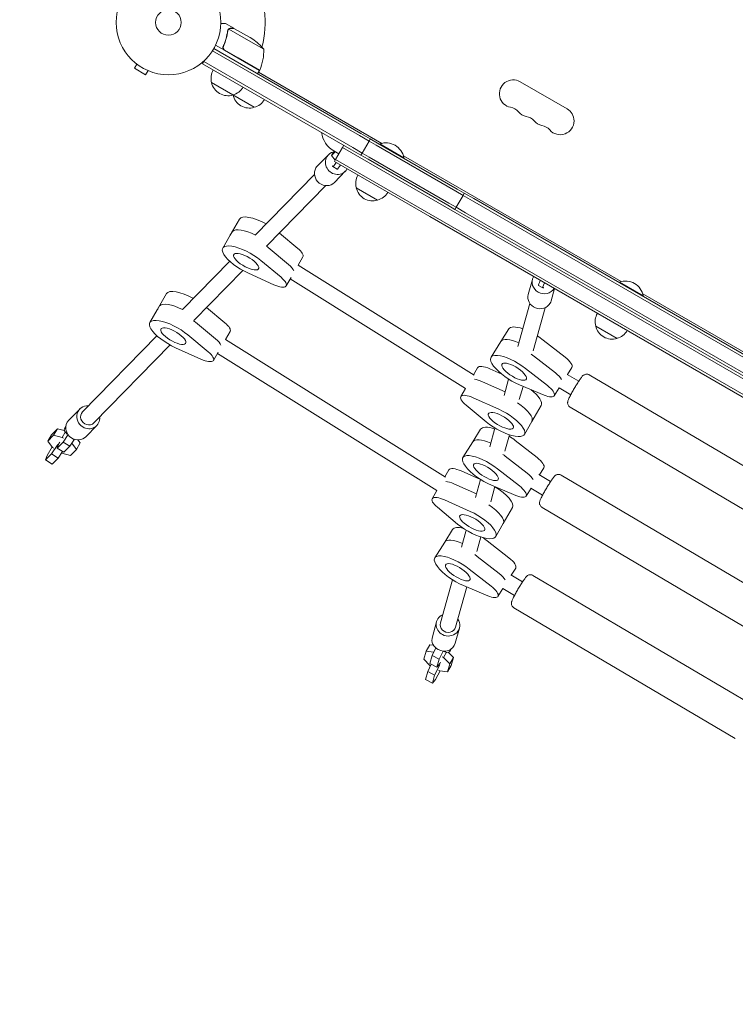
# Model space of a CAD drawing. Units: millimetres. Extents: x -5977 to 6147, y -7039 to 6397.
# Drawn here: x -2170 to -1445, y -2618 to -1620 of the extents above; entities that cross this region are included whole.
import ezdxf

# ---------------------------------------------------------------- set-up
doc = ezdxf.new("R2010")
doc.units = ezdxf.units.MM
doc.header["$LTSCALE"] = 20
doc.linetypes.add('HIDDEN', pattern=[9.525, 6.35, -3.175])
doc.layers.add('2d', color=230, linetype='Continuous')
doc.layers.add('EN-Free_Space_Hatch', color=10, linetype='HIDDEN')

msp = doc.modelspace()

# ---------------------------------------------------------------- hatches: boundary and pattern name
at = {"layer": 'EN-Free_Space_Hatch'}
h = msp.add_hatch(dxfattribs=at)
h.set_pattern_fill('ANSI31', color=256, scale=100)
edge = h.paths.add_edge_path()
edge.add_arc((1623, -5038.98), 1000, 180, 360)
edge.add_line((2623, -5038.98), (2623, -2183))
edge.add_arc((1623, -2183), 1000, 0, 180)
edge.add_line((623, -2183), (623, -5038.98))
edge = h.paths.add_edge_path()
edge.add_arc((-541, -2655), 500, 0, 360)
edge = h.paths.add_edge_path()
edge.add_line((-1117.28, -20.89), (-3678.09, 4414.56))
edge.add_arc((-4111.1, 4164.56), 500, 30, 210)
edge.add_line((-4544.12, 3914.56), (-1983.31, -520.89))
edge.add_arc((-1550.29, -270.89), 500, 210, 390)

# ---------------------------------------------------------------- linework, layer by layer
at = {"layer": '2d', "lineweight": 0}
for p, q in [((-1952.82, -1628.9), (-1961.31, -1624)), ((-1958.66, -1630.4), (-1958.66, -1630.4)), ((-1938.03, -1641.19), (-1957.86, -1629.75)), ((-1952.82, -1628.9), (-1952.88, -1629)), ((-1952.65, -1629), (-1936.41, -1638.38)), ((-1922.44, -1650.19), (-1938.03, -1641.19)), ((-1933.67, -1639.96), (-1936.41, -1638.38)), ((-1974.44, -1651.64), (-1825.43, -1737.67)), ((-1973.14, -1649.5), (-1824.18, -1735.5)), ((-1962.29, -1651.14), (-1971.27, -1645.96)), ((-1962.92, -1646.39), (-1963.67, -1647.7)), ((-1948.41, -1659.16), (-1962.29, -1651.14)), ((-1962.04, -1651.06), (-1948.31, -1658.99)), ((-2050.97, -1665.3), (-2053.37, -1669.46)), ((-2052.17, -1664.38), (-2052.16, -1664.37)), ((-2052.13, -1664.4), (-2052.17, -1664.38)), ((-1984.55, -1664.85), (-1983.3, -1662.69)), ((-1833.68, -1751.95), (-1984.55, -1664.85)), ((-1983.3, -1662.69), (-1982.6, -1661.49)), ((-1832.43, -1749.79), (-1983.3, -1662.69)), ((-1926.76, -1671.66), (-1948.41, -1659.16)), ((-1948.31, -1658.99), (-1926.66, -1671.49)), ((-2053.37, -1669.46), (-2042.11, -1675.96)), ((-2039.71, -1671.8), (-2042.11, -1675.96)), ((-2038.31, -1672.38), (-2038.35, -1672.36)), ((-2038.31, -1672.38), (-2038.31, -1672.37)), ((-1929.37, -1670.15), (-1929.37, -1669.92)), ((-1926.76, -1671.66), (-1928.76, -1675.13)), ((-1802.9, -1745.48), (-1927.76, -1673.39)), ((-1953.74, -1696.5), (-1975.39, -1684)), ((-1615.26, -1710.63), (-1662.89, -1683.13)), ((-1932.09, -1709), (-1953.74, -1696.5)), ((-1815.91, -1743.17), (-1825.43, -1737.67)), ((-1825.43, -1737.67), (-1815.91, -1743.17)), ((-1824.18, -1735.5), (-1814.66, -1741)), ((-1822.91, -1755.29), (-1815.91, -1743.17)), ((-1814.66, -1741), (-1815.91, -1743.17)), ((-1808.6, -1747.38), (-1815.91, -1743.17)), ((-1807.35, -1745.22), (-1814.66, -1741)), ((-1726.7, -1791.78), (-1807.35, -1745.22)), ((-1853.79, -1757.81), (-1851.23, -1753.37)), ((-1850.1, -1754.02), (-1853.79, -1757.81)), ((-1851.67, -1753.11), (-1846.48, -1756.11)), ((-1849.73, -1761.74), (-1842.73, -1749.62)), ((-1841.48, -1747.45), (-1842.73, -1749.62)), ((-1746.18, -1805.36), (-1842.73, -1749.62)), ((-1842.73, -1749.62), (-1746.18, -1805.36)), ((-1824.16, -1757.45), (-1833.68, -1751.95)), ((-1822.91, -1755.29), (-1832.43, -1749.79)), ((-1824.16, -1757.45), (-1822.91, -1755.29)), ((-1822.91, -1755.29), (-1815.6, -1759.51)), ((-1822.91, -1755.29), (-1815.6, -1759.51)), ((-1808.6, -1747.38), (-1727.95, -1793.95)), ((-1727.95, -1793.95), (-1808.6, -1747.38)), ((-1805.13, -1746.5), (-1804.88, -1746.07)), ((-1780.63, -1760.07), (-1804.88, -1746.07)), ((-1857.05, -1757.02), (-1868.12, -1768.34)), ((-1853.79, -1757.81), (-1850.23, -1762.39)), ((-1850.98, -1763.91), (-1849.73, -1761.74)), ((-1850.98, -1763.91), (-1754.43, -1819.65)), ((-1850.23, -1762.39), (-1850.14, -1762.45)), ((-1849.73, -1761.74), (-1753.18, -1817.48)), ((-1824.16, -1757.45), (-1816.85, -1761.67)), ((-1816.85, -1761.67), (-1736.2, -1808.23)), ((-1815.6, -1759.51), (-1734.95, -1806.07)), ((-1815.6, -1759.51), (-1734.95, -1806.07)), ((-1560.41, -1885.48), (-1781.11, -1758.06)), ((-1780.88, -1760.5), (-1780.63, -1760.07)), ((-1852.41, -1769.09), (-1848.17, -1771.71)), ((-1839.89, -1773.8), (-1850.95, -1785.12)), ((-1871.11, -1777.13), (-1931.06, -1838.46)), ((-1859.67, -1788.31), (-1919.62, -1849.64)), ((-1807.18, -1803.05), (-1828.83, -1790.55)), ((-1727.95, -1793.95), (-1720.64, -1798.17)), ((-1720.64, -1798.17), (-1727.95, -1793.95)), ((-1719.39, -1796), (-1726.7, -1791.78)), ((-1727.64, -1810.29), (-1720.64, -1798.17)), ((-1719.39, -1796), (-1720.64, -1798.17)), ((-1711.12, -1803.67), (-1720.64, -1798.17)), ((-1720.64, -1798.17), (-1711.12, -1803.67)), ((-1719.39, -1796), (-1709.87, -1801.5)), ((-1711.12, -1803.67), (-1392.42, -1987.67)), ((-1709.87, -1801.5), (-1391.17, -1985.5)), ((-1376.36, -2018.88), (-1746.18, -1805.36)), ((-1746.18, -1805.36), (-1376.36, -2018.88)), ((-1736.2, -1808.23), (-1728.89, -1812.45)), ((-1734.95, -1806.07), (-1727.64, -1810.29)), ((-1728.89, -1812.45), (-1727.64, -1810.29)), ((-1719.37, -1817.95), (-1728.89, -1812.45)), ((-1718.12, -1815.79), (-1727.64, -1810.29)), ((-1718.12, -1815.79), (-1727.64, -1810.29)), ((-1956.58, -1838.56), (-1947.19, -1822.29)), ((-1754.43, -1819.65), (-1384.61, -2033.17)), ((-1753.18, -1817.48), (-1383.36, -2031)), ((-1400.67, -2001.95), (-1719.37, -1817.95)), ((-1399.42, -1999.79), (-1718.12, -1815.79)), ((-1956.08, -1837.9), (-1954.2, -1834.65)), ((-1954.2, -1834.65), (-1956.08, -1837.9)), ((-1956.58, -1838.56), (-1964.1, -1851.58)), ((-1888.05, -1851.85), (-1906.69, -1836.41)), ((-1917.96, -1851.13), (-1897.45, -1868.13)), ((-1897.45, -1868.13), (-1917.96, -1851.13)), ((-1956.93, -1864.92), (-2004.82, -1913.91)), ((-1925.48, -1864.15), (-1904.96, -1881.15)), ((-1887.62, -1868.88), (-1882.81, -1860.54)), ((-1943.66, -1874.23), (-1993.38, -1925.1)), ((-1887.63, -1868.87), (-1709.47, -1980.21)), ((-1912.29, -1888.64), (-1938.07, -1877.03)), ((-1894.89, -1881.47), (-1899.72, -1889.84)), ((-1895.63, -1882.74), (-1718.1, -1993.69)), ((-1650.31, -1883.25), (-1654.58, -1898.49)), ((-1644.36, -1889.37), (-1639.98, -1891.74)), ((-1628.02, -1892.63), (-1631.47, -1904.97)), ((-1562.64, -1886.5), (-1562.39, -1886.07)), ((-1538.15, -1900.07), (-1562.39, -1886.07)), ((-2030.34, -1914.02), (-2020.94, -1897.74)), ((-1317.93, -2025.48), (-1538.62, -1898.06)), ((-1538.4, -1900.5), (-1538.15, -1900.07)), ((-2030.34, -1914.02), (-2037.86, -1927.04)), ((-2029.84, -1913.36), (-2027.96, -1910.11)), ((-2027.96, -1910.11), (-2029.84, -1913.36)), ((-1961.81, -1927.31), (-1980.45, -1911.87)), ((-1652.99, -1907.63), (-1665.23, -1951.3)), ((-1637.58, -1911.95), (-1649.82, -1955.62)), ((-1991.72, -1926.59), (-1971.21, -1943.59)), ((-1971.21, -1943.59), (-1991.72, -1926.59)), ((-1682.35, -1946.23), (-1674.38, -1933.47)), ((-1564.69, -1943.05), (-1586.35, -1930.55)), ((-2030.69, -1940.38), (-2105.97, -2017.38)), ((-1999.24, -1939.61), (-1978.72, -1956.61)), ((-1961.39, -1944.33), (-1738.45, -2083.65)), ((-1961.38, -1944.33), (-1956.57, -1936)), ((-1617.24, -1962.13), (-1639.44, -1944.79)), ((-2017.42, -1949.69), (-2094.52, -2028.57)), ((-1986.05, -1964.1), (-2011.83, -1952.49)), ((-1682.35, -1946.23), (-1692.32, -1962.19)), ((-1968.65, -1956.93), (-1973.48, -1965.29)), ((-1969.38, -1958.2), (-1747.08, -2097.13)), ((-1649.41, -1960.75), (-1627.21, -1978.08)), ((-1627.21, -1978.08), (-1649.41, -1960.75)), ((-1710.09, -1979.82), (-1705.99, -1972.73)), ((-1681.53, -1979.28), (-1693.43, -1973.92)), ((-1657.38, -1973.51), (-1635.18, -1990.85)), ((-1614.95, -1979.73), (-1610.43, -1972.49)), ((-1674.48, -1984.33), (-1679.08, -2000.75)), ((-1615.36, -1979.49), (-1603.5, -1986.49)), ((-1592.91, -1979.96), (-1368.71, -2112.36)), ((-1718.08, -1993.66), (-1722.91, -2002.02)), ((-1700.95, -1986.94), (-1678.09, -1997.23)), ((-1678.09, -1997.23), (-1700.95, -1986.94)), ((-1659.91, -1991.64), (-1663.68, -2005.1)), ((-1638.66, -2000.55), (-1663.36, -1990.19)), ((-1623.34, -1993.17), (-1628.37, -2001.22)), ((-1623.43, -1993.3), (-1611.63, -2000.26)), ((-1710.34, -2003.22), (-1684.56, -2014.83)), ((-2108.83, -2014.59), (-2119.89, -2025.91)), ((-1697.15, -2027.71), (-1717.67, -2010.71)), ((-1651.01, -2027.26), (-1641.62, -2010.98)), ((-1612.23, -2012.69), (-1388.03, -2145.08)), ((-2124.58, -2034.85), (-2122.8, -2031.76)), ((-2091.66, -2031.36), (-2102.73, -2042.68)), ((-1688.37, -2033.9), (-1693.69, -2052.9)), ((-1651.01, -2027.26), (-1658.53, -2040.28)), ((-2141.2, -2047.28), (-2137.44, -2040.77)), ((-2135.28, -2041.23), (-2141.2, -2047.28)), ((-2137.44, -2040.77), (-2131.52, -2034.72)), ((-2135.28, -2041.23), (-2131.52, -2034.72)), ((-2126.57, -2043.4), (-2135.28, -2041.23)), ((-2131.52, -2034.72), (-2124.54, -2036.46)), ((-2126.57, -2043.4), (-2123.51, -2038.11)), ((-2125.18, -2044.26), (-2126.57, -2043.4)), ((-2125.75, -2048.04), (-2120.7, -2040.51)), ((-1710.82, -2047.83), (-1702.84, -2035.06)), ((-1673.67, -2040.74), (-1678.28, -2057.21)), ((-2136.71, -2053.06), (-2141.68, -2061.68)), ((-2141.2, -2047.28), (-2136.4, -2053.46)), ((-2137.55, -2060.11), (-2131.85, -2051.62)), ((-2136.4, -2053.46), (-2135.02, -2054.32)), ((-2131.85, -2051.62), (-2131.08, -2050.29)), ((-2131.85, -2051.62), (-2130.91, -2052.2)), ((-2131.67, -2054.09), (-2125.75, -2048.04)), ((-2129.88, -2049.61), (-2131.67, -2054.09)), ((-2131.67, -2054.09), (-2124.89, -2058.28)), ((-2129.12, -2048.28), (-2129.88, -2049.61)), ((-2125.75, -2048.04), (-2118.97, -2052.23)), ((-2118.97, -2052.23), (-2124.89, -2058.28)), ((-2114.31, -2045.29), (-2118.97, -2052.23)), ((-2112.22, -2055.48), (-2117.01, -2049.31)), ((-2112.22, -2055.48), (-2108.46, -2048.97)), ((-2110.84, -2045.9), (-2108.46, -2048.97)), ((-1710.82, -2047.83), (-1720.78, -2063.78)), ((-1645.7, -2063.72), (-1667.9, -2046.38)), ((-2143.47, -2066.16), (-2137.55, -2060.11)), ((-2141.68, -2061.68), (-2143.47, -2066.16)), ((-2137.55, -2060.11), (-2130.77, -2064.3)), ((-2130.77, -2064.3), (-2136.69, -2070.35)), ((-2126.19, -2057.48), (-2130.77, -2064.3)), ((-2127.28, -2059.1), (-2126.85, -2059.36)), ((-2126.85, -2059.36), (-2118.14, -2061.53)), ((-2118.14, -2061.53), (-2112.22, -2055.48)), ((-1677.87, -2062.34), (-1655.67, -2079.68)), ((-1655.67, -2079.68), (-1677.87, -2062.34)), ((-2143.47, -2066.16), (-2136.69, -2070.35)), ((-1643.41, -2081.32), (-1638.89, -2074.09)), ((-1739.07, -2083.26), (-1734.98, -2076.17)), ((-1702.99, -2086.1), (-1722.41, -2077.36)), ((-1685.85, -2075.11), (-1663.64, -2092.44)), ((-1643.82, -2081.08), (-1631.96, -2088.08)), ((-1621.38, -2081.56), (-1397.17, -2213.95)), ((-1729.93, -2090.38), (-1707.08, -2100.67)), ((-1707.08, -2100.67), (-1729.93, -2090.38)), ((-1702.94, -2085.92), (-1708.06, -2104.19)), ((-1688.38, -2093.24), (-1692.66, -2108.54)), ((-1667.13, -2102.15), (-1691.83, -2091.79)), ((-1747.06, -2097.1), (-1751.89, -2105.46)), ((-1651.81, -2094.76), (-1656.83, -2102.81)), ((-1651.89, -2094.9), (-1640.1, -2101.86)), ((-1726.13, -2131.14), (-1746.65, -2114.15)), ((-1739.32, -2106.66), (-1713.55, -2118.27)), ((-1640.7, -2114.28), (-1416.49, -2246.67)), ((-1679.99, -2130.7), (-1670.6, -2114.42)), ((-1679.99, -2130.7), (-1687.51, -2143.72)), ((-1739.28, -2149.42), (-1731.31, -2136.66)), ((-1717.35, -2137.33), (-1722.15, -2154.49)), ((-1702.65, -2144.18), (-1706.75, -2158.81)), ((-1739.28, -2149.42), (-1749.25, -2165.38)), ((-1674.17, -2165.31), (-1696.37, -2147.98)), ((-1706.34, -2163.93), (-1684.13, -2181.27)), ((-1684.13, -2181.27), (-1706.34, -2163.93)), ((-1714.31, -2176.7), (-1692.11, -2194.04)), ((-1672.28, -2182.68), (-1660.43, -2189.68)), ((-1671.87, -2182.92), (-1667.35, -2175.68)), ((-1649.84, -2183.15), (-1425.64, -2315.54)), ((-1731.41, -2187.52), (-1743.63, -2231.16)), ((-1695.59, -2203.74), (-1720.29, -2193.38)), ((-1716.84, -2194.83), (-1728.23, -2235.47)), ((-1680.27, -2196.36), (-1685.3, -2204.4)), ((-1680.35, -2196.49), (-1668.56, -2203.45)), ((-1669.16, -2215.87), (-1444.96, -2348.27)), ((-1747.48, -2230.08), (-1751.75, -2245.32)), ((-1724.37, -2236.55), (-1728.64, -2251.79)), ((-1758.09, -2259.94), (-1754.33, -2253.43)), ((-1754.33, -2253.43), (-1750.49, -2253.95)), ((-1758.09, -2259.94), (-1760.37, -2268.09)), ((-1750.35, -2261), (-1758.09, -2259.94)), ((-1751.9, -2264.15), (-1748.22, -2256.65)), ((-1740.89, -2259.8), (-1744.88, -2267.93)), ((-1740.46, -2266.32), (-1737.4, -2261.03)), ((-1735.46, -2261.1), (-1730.46, -2266.27)), ((-1734.04, -2260.33), (-1732.26, -2257.24)), ((-1760.37, -2268.09), (-1754.14, -2274.55)), ((-1756.45, -2280.41), (-1752.84, -2273.03)), ((-1754.18, -2272.3), (-1751.9, -2264.15)), ((-1754.18, -2272.3), (-1747.16, -2276.08)), ((-1751.9, -2264.15), (-1744.88, -2267.93)), ((-1744.88, -2267.93), (-1747.16, -2276.08)), ((-1747.16, -2276.08), (-1744.17, -2272.3)), ((-1744.17, -2273.68), (-1744.93, -2275.01)), ((-1744.17, -2272.3), (-1743.41, -2270.97)), ((-1740.46, -2266.32), (-1741.89, -2265.55)), ((-1734.22, -2272.78), (-1740.46, -2266.32)), ((-1736.5, -2280.93), (-1734.22, -2272.78)), ((-1734.22, -2272.78), (-1730.46, -2266.27)), ((-1730.46, -2266.27), (-1732.74, -2274.42)), ((-1758.74, -2288.56), (-1756.45, -2280.41)), ((-1756.45, -2280.41), (-1749.43, -2284.19)), ((-1754.14, -2274.55), (-1753.7, -2274.78)), ((-1744.93, -2275.01), (-1749.43, -2284.19)), ((-1748.73, -2288.55), (-1743.75, -2279.94)), ((-1745.9, -2274.49), (-1744.93, -2275.01)), ((-1745.68, -2279.1), (-1744.25, -2279.87)), ((-1744.25, -2279.87), (-1736.5, -2280.93)), ((-1736.5, -2280.93), (-1732.74, -2274.42)), ((-1758.74, -2288.56), (-1751.72, -2292.34)), ((-1749.43, -2284.19), (-1751.72, -2292.34)), ((-1751.72, -2292.34), (-1748.73, -2288.55))]:
    msp.add_line(p, q, dxfattribs=at)
for radius in [53, 13, 13]:
    msp.add_circle((-2019.04, -1623), radius, dxfattribs=at)
for centre, radius, start, end in [((-2019.04, -1623), 98, 345.20005, 28.83062), ((-1961.36, -1681.59), 50, 38.8998, 56.37569), ((-1972.43, -1651.37), 50, 336.47279, 1.34969), ((-1958.9, -1679.44), 17, 150.6413, 195.8135), ((-2019.04, -1623), 98, 332.33925, 332.45629), ((-1929.34, -1670.13), 3, 333.19122, 336.47279), ((-1958.8, -1680.27), 17, 192.66793, 287.33207), ((-1669.89, -1695.26), 14, 60, 259.10989), ((-1958.04, -1679.94), 17, 284.1865, 329.3587), ((-1937.15, -1692.77), 17, 192.66793, 287.33207), ((-1937.25, -1691.94), 17, 195.10419, 195.8135), ((-1936.38, -1692.44), 17, 284.1865, 329.3587), ((-1675.18, -1722.75), 14, 40.89011, 79.10989), ((-1654.01, -1704.42), 14, 220.89011, 259.10989), ((-1622.26, -1722.76), 14, 0, 60), ((-1659.3, -1731.92), 14, 40.89011, 79.10989), ((-1638.14, -1713.59), 14, 220.89011, 259.10989), ((-1622.26, -1722.76), 14, 220.89011, 0), ((-1839.17, -1731.46), 25, 186.8699, 240), ((-1643.43, -1741.08), 14, 40.89011, 79.10989), ((-1798.67, -1763.31), 18.33, 10.19046, 109.80954), ((-1812.35, -1785.99), 17, 150.6413, 195.8135), ((-1812.25, -1786.82), 17, 192.66793, 287.33207), ((-1811.48, -1786.49), 17, 284.1865, 329.3587), ((-1556.18, -1903.31), 18.33, 10.19046, 109.80954), ((-1569.86, -1925.99), 17, 150.6413, 195.8135), ((-1569.76, -1926.82), 17, 192.66793, 287.33207), ((-1568.99, -1926.49), 17, 284.1865, 329.3587)]:
    msp.add_arc(centre, radius, start, end, dxfattribs=at)
at = {"layer": '2d', "lineweight": 0, "extrusion": (0, 0, -1)}
for centre, major_axis, ratio, start_param, end_param in [((-1848.47, -1765.41), (-8.58, 8.39), 0.936117, -0.235033, 0.555098), ((-1848.47, -1765.41), (8.58, -8.39), 0.936117, -0.235033, 2.90656), ((-1859.53, -1776.73), (8.58, -8.39), 0.936117, 0, 2.90656), ((-1859.53, -1776.73), (-8.58, 8.39), 0.936117, -0.235033, 0), ((-1867.03, -1791.76), (14.46, 23.4), 0.0819, -0.181319, 0.169343), ((-1848.47, -1765.41), (8.58, -8.39), 0.936117, -0.271105, -0.235033), ((-1930.89, -1849.06), (-23.82, 13.75), 0.34202, 0.087266, 1.372479), ((-1932.77, -1852.31), (-23.82, 13.75), 0.34202, 0, 0.087266), ((-1940.28, -1865.33), (-23.82, 13.75), 0.34202, -1.857248, 2.031781), ((-1932.77, -1852.31), (23.82, -13.75), 0.34202, -1.197994, -1.109812), ((-1940.28, -1865.33), (12.56, -7.25), 0.34202, -1.48353, 4.799655), ((-1906.06, -1868.82), (13.86, -8), 0.34202, -1.109812, -0.370887), ((-1913.58, -1881.84), (13.86, -8), 0.34202, -1.109812, 1.284345), ((-1638.76, -1886.49), (11.56, -3.24), 0.936117, 0.262383, 3.376626), ((-1638.76, -1886.49), (-11.56, 3.24), 0.936117, 0.235033, 0.271105), ((-1639.62, -1880.57), (-4.74, -8.81), 0.0819, 0, 1.089793), ((-1635.24, -1882.93), (-4.74, -8.81), 0.0819, -0.169343, 1.072875), ((-1643.03, -1901.73), (11.56, -3.24), 0.936117, 0.235033, 3.141593), ((-2006.53, -1927.77), (-23.82, 13.75), 0.34202, 0, 0.087266), ((-2004.65, -1924.51), (-23.82, 13.75), 0.34202, 0.087266, 1.372479), ((-1643.03, -1901.73), (11.56, -3.24), 0.936117, 0, 0.235033), ((-2014.04, -1940.79), (-23.82, 13.75), 0.34202, -1.857248, 2.031781), ((-2014.04, -1940.79), (12.56, -7.25), 0.34202, -1.48353, 4.799655), ((-2006.53, -1927.77), (23.82, -13.75), 0.34202, -1.197994, -1.109812), ((-1979.82, -1944.27), (13.86, -8), 0.34202, -1.109812, -0.370887), ((-1659.03, -1960.8), (-23.32, 14.57), 0.339144, 0, 1.14422), ((-1987.34, -1957.29), (13.86, -8), 0.34202, -1.109812, 1.284345), ((-1669, -1976.76), (-23.32, 14.57), 0.339144, -2.018125, 1.870904), ((-1661.02, -1963.99), (23.32, -14.57), 0.339144, -1.384383, -1.270689), ((-1669, -1976.76), (12.3, -7.68), 0.339144, -1.644407, 4.638778), ((-1699.66, -1993.75), (13.86, -8), 0.34202, -2.50116, -1.857248), ((-1633.96, -1979.97), (13.57, -8.48), 0.339144, -1.270689, -0.578971), ((-1641.94, -1992.74), (13.57, -8.48), 0.339144, -1.270689, 1.123468), ((-1709.05, -2010.02), (-13.86, 8), 0.34202, -1.109812, 1.284345), ((-2100.24, -2022.98), (-8.58, 8.39), 0.936117, -1.805829, 0.841069), ((-1674.83, -2013.51), (23.82, -13.75), 0.34202, -1.372527, 0), ((-2100.24, -2022.98), (5.72, -5.59), 0.936117, 0, 3.141593), ((-2100.24, -2022.98), (8.58, -8.39), 0.936117, -0.841069, 1.335763), ((-1682.35, -2026.53), (23.82, -13.75), 0.34202, -1.857248, 2.031781), ((-1682.35, -2026.53), (-12.56, 7.25), 0.34202, -1.48353, 4.799655), ((-2111.31, -2034.29), (-8.58, 8.39), 0.936117, -1.805829, 0), ((-2111.31, -2034.29), (8.58, -8.39), 0.936117, 0, 1.335763), ((-1687.49, -2062.4), (-23.32, 14.57), 0.339144, 0, 1.14422), ((-1697.46, -2078.35), (-23.32, 14.57), 0.339144, -2.018125, 1.870904), ((-1689.49, -2065.59), (23.32, -14.57), 0.339144, -1.384383, -1.270689), ((-1697.46, -2078.35), (12.3, -7.68), 0.339144, -1.644407, 4.638778), ((-1662.43, -2081.57), (13.57, -8.48), 0.339144, -1.270689, -0.578971), ((-1728.64, -2097.19), (13.86, -8), 0.34202, -2.50116, -1.857248), ((-1670.4, -2094.33), (13.57, -8.48), 0.339144, -1.270689, 1.123468), ((-1738.03, -2113.46), (-13.86, 8), 0.34202, -1.109812, 1.284345), ((-1703.81, -2116.95), (23.82, -13.75), 0.34202, -1.372527, 0), ((-1711.33, -2129.97), (23.82, -13.75), 0.34202, -1.857248, 2.031781), ((-1711.33, -2129.97), (-12.56, 7.25), 0.34202, -1.48353, 4.799655), ((-1715.96, -2163.99), (-23.32, 14.57), 0.339144, 0, 1.14422), ((-1725.93, -2179.95), (-23.32, 14.57), 0.339144, -2.018125, 1.870904), ((-1717.95, -2167.18), (23.32, -14.57), 0.339144, -1.384383, -1.270689), ((-1725.93, -2179.95), (12.3, -7.68), 0.339144, -1.644407, 4.638778), ((-1690.89, -2183.16), (13.57, -8.48), 0.339144, -1.270689, -0.578971), ((-1698.87, -2195.93), (13.57, -8.48), 0.339144, -1.270689, 1.123468), ((-1735.93, -2233.31), (-11.56, 3.24), 0.936117, -1.335763, 0.841069), ((-1735.93, -2233.31), (7.7, -2.16), 0.936117, 0, 3.141593), ((-1735.93, -2233.31), (11.56, -3.24), 0.936117, -0.841069, 1.805829), ((-1740.2, -2248.55), (-11.56, 3.24), 0.936117, -1.335763, 0), ((-1740.2, -2248.55), (11.56, -3.24), 0.936117, 0, 1.805829)]:
    msp.add_ellipse(centre, major_axis=major_axis, ratio=ratio, start_param=start_param, end_param=end_param, dxfattribs=at)
at = {"layer": '2d', "lineweight": 0}
for centre, major_axis, ratio, start_param, end_param in [((-1847.15, -1760.58), (-5.26, -8.51), 0.0819, -0.169343, 1.072875), ((-1842.91, -1763.2), (-5.26, -8.51), 0.0819, 0, 1.089793), ((-1923.37, -1836.04), (-23.82, 13.75), 0.34202, -1.51518, 0), ((-1930.89, -1849.06), (-23.82, 13.75), 0.34202, -1.372479, -0.087266), ((-1932.77, -1852.31), (-23.82, 13.75), 0.34202, -0.087266, 0), ((-1932.77, -1852.31), (-23.82, 13.75), 0.34202, -2.031781, -1.943599), ((-1896.66, -1852.54), (13.86, -8), 0.34202, 0, 1.109812), ((-1906.06, -1868.82), (13.86, -8), 0.34202, 0.370887, 1.109812), ((-1997.13, -1911.49), (-23.82, 13.75), 0.34202, -1.51518, 0), ((-1652.3, -1915.73), (13.04, 24.23), 0.0819, -0.181319, 0.169343), ((-2006.53, -1927.77), (-23.82, 13.75), 0.34202, -0.087266, 0), ((-2004.65, -1924.51), (-23.82, 13.75), 0.34202, -1.372479, -0.087266), ((-2006.53, -1927.77), (-23.82, 13.75), 0.34202, -2.031781, -1.943599), ((-1970.42, -1928), (13.86, -8), 0.34202, 0, 1.109812), ((-1651.05, -1948.04), (-23.32, 14.57), 0.339144, -0.969489, 0), ((-1979.82, -1944.27), (13.86, -8), 0.34202, 0.370887, 1.109812), ((-1659.03, -1960.8), (-23.32, 14.57), 0.339144, -1.14422, 0), ((-1651.05, -1948.04), (-23.32, 14.57), 0.339144, -1.870904, -1.593977), ((-1661.02, -1963.99), (-23.32, 14.57), 0.339144, -1.870904, -1.75721), ((-1624, -1964.02), (13.57, -8.48), 0.339144, 0, 1.270689), ((-1692.14, -1980.73), (-13.86, 8), 0.34202, -1.284345, 0), ((-1699.66, -1993.75), (-13.86, 8), 0.34202, -1.284345, -0.640433), ((-1633.96, -1979.97), (-13.57, 8.48), 0.339144, -2.562621, -1.870904), ((-1665.43, -1997.23), (23.82, -13.75), 0.34202, 0, 1.177413), ((-1674.83, -2013.51), (23.82, -13.75), 0.34202, 0, 1.372527), ((-2115.92, -2039.85), (-8.66, 5), 0.34202, -0.459518, 1.072013), ((-1679.52, -2049.63), (-23.32, 14.57), 0.339144, -0.969489, 0), ((-1679.52, -2049.63), (-23.32, 14.57), 0.339144, -1.870904, -1.593977), ((-1687.49, -2062.4), (-23.32, 14.57), 0.339144, -1.14422, 0), ((-1689.49, -2065.59), (-23.32, 14.57), 0.339144, -1.870904, -1.75721), ((-1652.46, -2065.61), (13.57, -8.48), 0.339144, 0, 1.270689), ((-1721.12, -2084.17), (-13.86, 8), 0.34202, -1.284345, 0), ((-1662.43, -2081.57), (-13.57, 8.48), 0.339144, -2.562621, -1.870904), ((-1728.64, -2097.19), (-13.86, 8), 0.34202, -1.284345, -0.640433), ((-1694.41, -2100.67), (23.82, -13.75), 0.34202, 0, 1.51518), ((-1703.81, -2116.95), (23.82, -13.75), 0.34202, 0, 1.372527), ((-1707.98, -2151.23), (-23.32, 14.57), 0.339144, -0.82327, 0), ((-1715.96, -2163.99), (-23.32, 14.57), 0.339144, -1.14422, 0), ((-1707.98, -2151.23), (-23.32, 14.57), 0.339144, -1.870904, -1.663905), ((-1717.95, -2167.18), (-23.32, 14.57), 0.339144, -1.870904, -1.75721), ((-1680.92, -2167.21), (13.57, -8.48), 0.339144, 0, 1.270689), ((-1690.89, -2183.16), (-13.57, 8.48), 0.339144, -2.562621, -1.870904), ((-1742.7, -2255.33), (8.66, -5), 0.34202, -1.072013, 0.459518)]:
    msp.add_ellipse(centre, major_axis=major_axis, ratio=ratio, start_param=start_param, end_param=end_param, dxfattribs=at)
for points, knots in [([(-1961.31, -1624), (-1961.31, -1624), (-1961.43, -1624), (-1961.81, -1624), (-1961.96, -1624), (-1962.24, -1624), (-1962.39, -1624), (-1962.56, -1624), (-1962.68, -1624), (-1962.74, -1624), (-1963.58, -1624), (-1964.66, -1624), (-1966.05, -1624)], [0.5, 0.5, 0.5, 0.5, 0.625, 0.625, 0.6875, 0.6875, 0.71875, 0.734375, 0.734375, 0.75, 0.75, 0.9464969, 0.9464969, 0.9464969, 0.9464969]), ([(-1959.04, -1631.48), (-1959.4, -1634.07), (-1959.94, -1636.69), (-1961.06, -1640.67), (-1961.48, -1642), (-1962.19, -1644), (-1962.44, -1644.67), (-1962.97, -1646.01), (-1963.25, -1646.68), (-1963.54, -1647.34)], [0, 0, 0, 0, 0.00869705, 0.00869705, 0.01304558, 0.01304558, 0.01521984, 0.01521984, 0.01739411, 0.01739411, 0.01739411, 0.01739411]), ([(-1963.29, -1647.26), (-1962.14, -1644.62), (-1961.22, -1641.98), (-1959.75, -1636.75), (-1959.21, -1634.15), (-1958.85, -1631.58)], [0, 0, 0, 0, 0.00859307, 0.00859307, 0.01718614, 0.01718614, 0.01718614, 0.01718614]), ([(-1958.46, -1630.1), (-1958.34, -1629.94), (-1958.22, -1629.8), (-1957.99, -1629.59), (-1957.88, -1629.51), (-1957.8, -1629.45)], [0.000526185, 0.000526185, 0.000526185, 0.000526185, 0.001315456, 0.001315456, 0.002104727, 0.002104727, 0.002104727, 0.002104727]), ([(-1958.46, -1630.1), (-1958.34, -1629.94), (-1958.22, -1629.8), (-1958.02, -1629.62), (-1957.95, -1629.56), (-1957.89, -1629.52)], [0.000526185, 0.000526185, 0.000526185, 0.000526185, 0.001315456, 0.001315456, 0.001853172, 0.001853172, 0.001853172, 0.001853172]), ([(-1958.46, -1630.48), (-1958.38, -1630.34), (-1958.29, -1630.21), (-1958.09, -1629.97), (-1957.98, -1629.85), (-1957.86, -1629.75)], [0.001328787, 0.001328787, 0.001328787, 0.001328787, 0.001872455, 0.001872455, 0.002416124, 0.002416124, 0.002416124, 0.002416124]), ([(-1957.8, -1629.45), (-1957.68, -1629.37), (-1957.56, -1629.29), (-1957.36, -1629.19), (-1957.26, -1629.15), (-1957.14, -1629.1), (-1957.08, -1629.08), (-1957.05, -1629.07), (-1957.04, -1629.06), (-1957.03, -1629.06), (-1957.03, -1629.06), (-1956.7, -1628.95), (-1956.38, -1628.9), (-1956.07, -1628.9)], [0, 0, 0, 0, 0.25, 0.25, 0.375, 0.4375, 0.46875, 0.484375, 0.492188, 0.492188, 0.5, 0.5, 1, 1, 1, 1]), ([(-1955.88, -1629), (-1956.05, -1629), (-1956.21, -1629.01), (-1956.51, -1629.06), (-1956.65, -1629.1), (-1957.06, -1629.23), (-1957.3, -1629.35), (-1957.53, -1629.5)], [0, 0, 0, 0, 0.001089402, 0.001089402, 0.002178803, 0.002178803, 0.004357607, 0.004357607, 0.004357607, 0.004357607]), ([(-1952.65, -1629), (-1952.87, -1629), (-1953.26, -1629), (-1954.35, -1629), (-1955.05, -1629), (-1955.88, -1629)], [0, 0, 0, 0, 0.00517024, 0.00517024, 0.01034048, 0.01034048, 0.01034048, 0.01034048]), ([(-1962.29, -1651.14), (-1962.46, -1651.05), (-1962.6, -1650.94), (-1962.88, -1650.71), (-1963.01, -1650.58), (-1963.24, -1650.29), (-1963.34, -1650.14), (-1963.52, -1649.82), (-1963.59, -1649.65), (-1963.7, -1649.3), (-1963.74, -1649.12), (-1963.79, -1648.76), (-1963.8, -1648.58), (-1963.78, -1648.21), (-1963.76, -1648.03), (-1963.67, -1647.68), (-1963.62, -1647.51), (-1963.54, -1647.34)], [0, 0, 0, 0, 0.000547172, 0.000547172, 0.001094344, 0.001094344, 0.001641516, 0.001641516, 0.002188688, 0.002188688, 0.00273586, 0.00273586, 0.003283032, 0.003283032, 0.003830204, 0.003830204, 0.004377377, 0.004377377, 0.004377377, 0.004377377]), ([(-1962.82, -1650.41), (-1963, -1650.2), (-1963.15, -1649.96), (-1963.33, -1649.58), (-1963.38, -1649.44), (-1963.46, -1649.18), (-1963.49, -1649.04), (-1963.55, -1648.63), (-1963.55, -1648.34), (-1963.48, -1647.79), (-1963.4, -1647.52), (-1963.29, -1647.26)], [0.001013661, 0.001013661, 0.001013661, 0.001013661, 0.001852653, 0.001852653, 0.002272148, 0.002272148, 0.002691644, 0.002691644, 0.003530636, 0.003530636, 0.004369628, 0.004369628, 0.004369628, 0.004369628]), ([(-1962.82, -1650.41), (-1963, -1650.2), (-1963.15, -1649.96), (-1963.33, -1649.58), (-1963.38, -1649.44), (-1963.46, -1649.18), (-1963.49, -1649.04), (-1963.54, -1648.67), (-1963.55, -1648.43), (-1963.53, -1648.19)], [0.001013661, 0.001013661, 0.001013661, 0.001013661, 0.001852653, 0.001852653, 0.002272148, 0.002272148, 0.002691644, 0.002691644, 0.003402455, 0.003402455, 0.003402455, 0.003402455]), ([(-1612.23, -2012.69), (-1612.71, -2012.41), (-1613.13, -2012.05), (-1613.82, -2011.26), (-1614.08, -2010.84), (-1614.48, -2009.97), (-1614.59, -2009.56), (-1614.74, -2008.76), (-1614.74, -2008.42), (-1614.73, -2007.76), (-1614.69, -2007.5), (-1614.59, -2006.89), (-1614.52, -2006.62), (-1614.16, -2005.44), (-1613.83, -2004.7), (-1612.87, -2002.64), (-1612.21, -2001.35), (-1610.79, -1998.69), (-1610.06, -1997.36), (-1608.52, -1994.65), (-1607.71, -1993.28), (-1606.11, -1990.6), (-1605.3, -1989.3), (-1603.75, -1986.86), (-1603.01, -1985.73), (-1601.63, -1983.71), (-1601, -1982.84), (-1600.05, -1981.65), (-1599.73, -1981.27), (-1599, -1980.6), (-1598.77, -1980.39), (-1598.09, -1979.95), (-1597.71, -1979.7), (-1596.54, -1979.34), (-1595.92, -1979.21), (-1594.55, -1979.32), (-1593.92, -1979.46), (-1593.18, -1979.81), (-1593.04, -1979.89), (-1592.91, -1979.96)], [4.712389, 4.712389, 4.712389, 4.712389, 4.734927, 4.734927, 4.759731, 4.759731, 4.791523, 4.791523, 4.834276, 4.834276, 4.890662, 4.890662, 4.985217, 4.985217, 5.332695, 5.332695, 5.727379, 5.727379, 6.063922, 6.063922, 6.392785, 6.392785, 6.720892, 6.720892, 7.053423, 7.053423, 7.40615, 7.40615, 7.630066, 7.630066, 7.713535, 7.713535, 7.778572, 7.778572, 7.820137, 7.820137, 7.84766, 7.84766, 7.853982, 7.853982, 7.853982, 7.853982]), ([(-1640.7, -2114.28), (-1641.17, -2114), (-1641.59, -2113.64), (-1642.29, -2112.85), (-1642.54, -2112.43), (-1642.94, -2111.57), (-1643.05, -2111.16), (-1643.2, -2110.35), (-1643.21, -2110.01), (-1643.2, -2109.36), (-1643.16, -2109.09), (-1643.06, -2108.49), (-1642.98, -2108.21), (-1642.63, -2107.03), (-1642.29, -2106.29), (-1641.33, -2104.23), (-1640.68, -2102.94), (-1639.26, -2100.28), (-1638.52, -2098.95), (-1636.98, -2096.25), (-1636.18, -2094.88), (-1634.57, -2092.2), (-1633.76, -2090.89), (-1632.22, -2088.46), (-1631.48, -2087.33), (-1630.09, -2085.31), (-1629.46, -2084.44), (-1628.51, -2083.25), (-1628.19, -2082.86), (-1627.46, -2082.19), (-1627.24, -2081.99), (-1626.56, -2081.54), (-1626.18, -2081.3), (-1625, -2080.94), (-1624.38, -2080.81), (-1623.02, -2080.91), (-1622.39, -2081.06), (-1621.64, -2081.41), (-1621.51, -2081.48), (-1621.38, -2081.56)], [4.712389, 4.712389, 4.712389, 4.712389, 4.734927, 4.734927, 4.759731, 4.759731, 4.791523, 4.791523, 4.834276, 4.834276, 4.890662, 4.890662, 4.985217, 4.985217, 5.332695, 5.332695, 5.727379, 5.727379, 6.063922, 6.063922, 6.392785, 6.392785, 6.720892, 6.720892, 7.053423, 7.053423, 7.40615, 7.40615, 7.630066, 7.630066, 7.713535, 7.713535, 7.778572, 7.778572, 7.820137, 7.820137, 7.84766, 7.84766, 7.853982, 7.853982, 7.853982, 7.853982]), ([(-1669.16, -2215.87), (-1669.64, -2215.6), (-1670.06, -2215.24), (-1670.75, -2214.45), (-1671, -2214.03), (-1671.41, -2213.16), (-1671.51, -2212.75), (-1671.66, -2211.95), (-1671.67, -2211.6), (-1671.66, -2210.95), (-1671.62, -2210.69), (-1671.52, -2210.08), (-1671.45, -2209.81), (-1671.09, -2208.63), (-1670.76, -2207.89), (-1669.8, -2205.83), (-1669.14, -2204.54), (-1667.72, -2201.88), (-1666.99, -2200.55), (-1665.45, -2197.84), (-1664.64, -2196.47), (-1663.03, -2193.79), (-1662.23, -2192.49), (-1660.68, -2190.05), (-1659.94, -2188.92), (-1658.55, -2186.9), (-1657.93, -2186.03), (-1656.97, -2184.84), (-1656.66, -2184.45), (-1655.93, -2183.78), (-1655.7, -2183.58), (-1655.02, -2183.14), (-1654.64, -2182.89), (-1653.46, -2182.53), (-1652.84, -2182.4), (-1651.48, -2182.51), (-1650.85, -2182.65), (-1650.11, -2183), (-1649.97, -2183.08), (-1649.84, -2183.15)], [4.712389, 4.712389, 4.712389, 4.712389, 4.734927, 4.734927, 4.759731, 4.759731, 4.791523, 4.791523, 4.834276, 4.834276, 4.890662, 4.890662, 4.985217, 4.985217, 5.332695, 5.332695, 5.727379, 5.727379, 6.063922, 6.063922, 6.392785, 6.392785, 6.720892, 6.720892, 7.053423, 7.053423, 7.40615, 7.40615, 7.630066, 7.630066, 7.713535, 7.713535, 7.778572, 7.778572, 7.820137, 7.820137, 7.84766, 7.84766, 7.853982, 7.853982, 7.853982, 7.853982])]:
    msp.add_open_spline(points, degree=3, knots=knots, dxfattribs=at)
for points in [[(-1959.04, -1631.48), (-1958.98, -1631.11), (-1958.87, -1630.77), (-1958.7, -1630.46)], [(-1958.85, -1631.58), (-1958.79, -1631.19), (-1958.67, -1630.83), (-1958.48, -1630.5)], [(-1958.7, -1630.46), (-1958.69, -1630.44), (-1958.68, -1630.42), (-1958.66, -1630.4)], [(-1958.46, -1630.1), (-1958.53, -1630.19), (-1958.6, -1630.29), (-1958.66, -1630.4)], [(-1958.48, -1630.5), (-1958.47, -1630.5), (-1958.47, -1630.5), (-1958.47, -1630.49)], [(-1958.46, -1630.48), (-1958.47, -1630.48), (-1958.47, -1630.49), (-1958.47, -1630.49)], [(-1957.86, -1629.75), (-1957.75, -1629.66), (-1957.64, -1629.57), (-1957.53, -1629.5)], [(-1962.82, -1650.41), (-1962.6, -1650.67), (-1962.34, -1650.89), (-1962.04, -1651.06)]]:
    msp.add_open_spline(points, degree=3, dxfattribs=at)
msp.add_rational_spline([(-1952.82, -1628.9), (-1952.82, -1628.9), (-1953.91, -1628.9), (-1956.07, -1628.9)], [0.983775506511, 0.983775506511, 0.989183671007, 1], degree=3, dxfattribs=at)

doc.saveas('drawing.dxf')
